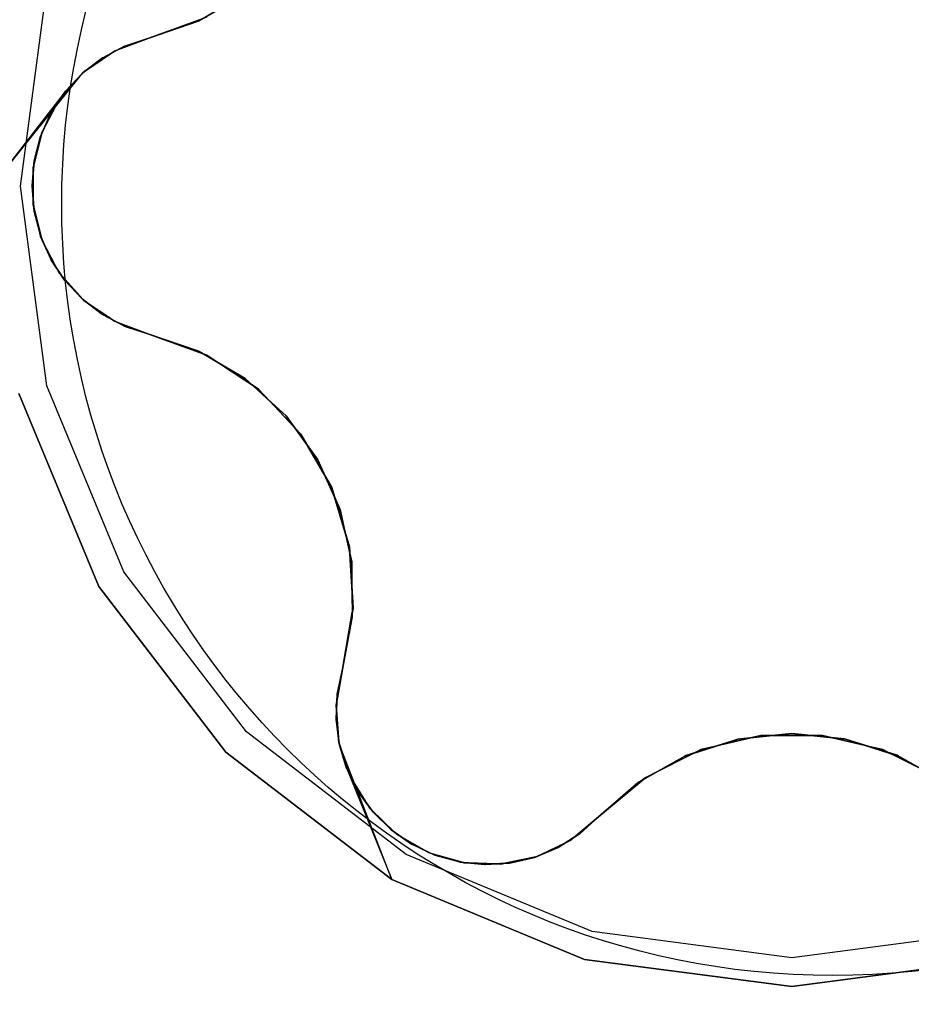
# Model space of a CAD drawing. Units: millimetres. Extents: x 162 to 2089, y 21 to 1377.
# Drawn here: x 1560 to 1562, y 859 to 861 of the extents above; entities that cross this region are included whole.
import ezdxf

# ---------------------------------------------------------------- set-up
doc = ezdxf.new("R2010")
doc.units = ezdxf.units.MM
doc.linetypes.add('HIDDEN', pattern=[0.375, 0.25, -0.125])
for name, color, linetype in [('Bodenblech', 12, 'Continuous'), ('Handbuch LA', 250, 'Continuous'), ('Handbuch LI', 183, 'Continuous'), ('IP00 Maße', 5, 'HIDDEN')]:
    doc.layers.add(name, color=color, linetype=linetype)
doc.styles.get("Standard").update_dxf_attribs({"font": 'arial.ttf'})
doc.dimstyles.new('Handbuch', dxfattribs={"dimtxt": 8, "dimasz": 10, "dimexe": 1.25, "dimexo": 0.625, "dimgap": 1, "dimtad": 1, "dimtxsty": 'Standard', "dimcen": 2.5, "dimclrd": 256, "dimclre": 256, "dimclrt": 256, "dimadec": 0, "dimazin": 0, "dimtfac": 1, "dimtmove": 0, "dimatfit": 3, "dimfxl": 1, "dimarcsym": 0})

# ---------------------------------------------------------------- blocks, each defined once
blk = doc.blocks.new('*D11')
at = {"layer": 'Defpoints', "color": 0, "transparency": 16777216}
for p in [(1003.1347, 1020.202), (1626.71, 851.907), (1626.71, 797.1383)]:
    blk.add_point(p, dxfattribs=at)
at = {"layer": 'IP00 Maße', "lineweight": -2, "transparency": 16777216}
for p, q in [((1003.1347, 1019.577), (1003.1347, 795.8883)), ((1626.71, 851.282), (1626.71, 795.8883)), ((1015.1347, 797.1383), (1614.71, 797.1383))]:
    blk.add_line(p, q, dxfattribs=at)
at = {"layer": 'IP00 Maße', "transparency": 16777216}
for points in [[(1015.1347, 799.1383), (1015.1347, 795.1383), (1003.1347, 797.1383)], [(1614.71, 799.1383), (1614.71, 795.1383), (1626.71, 797.1383)]]:
    blk.add_solid(points, dxfattribs=at)
at = {"layer": 'IP00 Maße', "transparency": 16777216, "insert": (1314.9223, 805.8286), "char_height": 12, "attachment_point": 5}
blk.add_mtext('624mm [24,6In]', dxfattribs=at)
blk = doc.blocks.new('*D12')
at = {"layer": 'Defpoints', "color": 0, "transparency": 16777216}
for p in [(1437.5382, 1182.0863), (1653.6406, 1182.0863), (1626.71, 851.907)]:
    blk.add_point(p, dxfattribs=at)
at = {"layer": 'IP00 Maße', "lineweight": -2, "transparency": 16777216}
for p, q in [((1438.1632, 1182.0863), (1654.8906, 1182.0863)), ((1653.6406, 863.907), (1653.6406, 1170.0863)), ((1627.335, 851.907), (1654.8906, 851.907))]:
    blk.add_line(p, q, dxfattribs=at)
at = {"layer": 'IP00 Maße', "transparency": 16777216}
for points in [[(1651.6406, 1170.0863), (1655.6406, 1170.0863), (1653.6406, 1182.0863)], [(1651.6406, 863.907), (1655.6406, 863.907), (1653.6406, 851.907)]]:
    blk.add_solid(points, dxfattribs=at)
at = {"layer": 'IP00 Maße', "transparency": 16777216, "insert": (1644.9502, 1016.9967), "char_height": 12, "attachment_point": 5, "rotation": 90}
blk.add_mtext('330mm{\\H8.400000;±3mm} [13,0In{\\H8.400000;±0,12In}]', dxfattribs=at)

msp = doc.modelspace()

# ---------------------------------------------------------------- linework, layer by layer
at = {"layer": 'Bodenblech', "color": 7}
msp.add_circle((1562.21, 860.8521), 2, dxfattribs=at)
at = {"layer": 'Handbuch LA', "color": 7}
for p, q in [((1560.1033, 860.8983), (1560.1714, 861.416)), ((1560.1033, 860.8983), (1560.1714, 861.416)), ((1560.5662, 861.3266), (1560.6854, 861.397)), ((1560.6891, 861.3996), (1560.5667, 861.327)), ((1560.5867, 861.3365), (1560.4363, 861.2817)), ((1560.4363, 861.2817), (1560.5769, 861.3329)), ((1560.5667, 861.327), (1560.4363, 861.2817)), ((1560.4363, 861.2817), (1560.5667, 861.327)), ((1560.4363, 861.2817), (1560.5662, 861.3266)), ((1560.4363, 861.2817), (1560.3467, 861.2485)), ((1560.3571, 861.2524), (1560.4363, 861.2817)), ((1560.3733, 861.261), (1560.4363, 861.2817)), ((1560.4363, 861.2817), (1560.3739, 861.2612)), ((1560.4363, 861.2817), (1560.4363, 861.2817)), ((1560.4363, 861.2817), (1560.4363, 861.2817)), ((1560.3162, 861.231), (1560.3739, 861.2611)), ((1560.3733, 861.261), (1560.3163, 861.2311)), ((1560.3739, 861.2612), (1560.3733, 861.261)), ((1560.3739, 861.2611), (1560.3739, 861.2612)), ((1560.3163, 861.2311), (1560.2647, 861.192)), ((1560.2647, 861.192), (1560.3162, 861.231)), ((1560.3162, 861.231), (1560.2652, 861.1925)), ((1560.3467, 861.2485), (1560.2676, 861.1947)), ((1560.2744, 861.1993), (1560.3366, 861.2416)), ((1560.3366, 861.2416), (1560.3467, 861.2485)), ((1560.3467, 861.2485), (1560.3571, 861.2524)), ((1560.187, 861.0955), (1560.2648, 861.1921)), ((1560.2676, 861.1947), (1560.2039, 861.1234)), ((1560.2039, 861.1234), (1560.2609, 861.1871)), ((1560.2189, 861.1435), (1560.2647, 861.192)), ((1560.2652, 861.1925), (1560.2201, 861.1449)), ((1560.2609, 861.1871), (1560.2662, 861.1931)), ((1560.2648, 861.1921), (1560.2652, 861.1925)), ((1560.2662, 861.1931), (1560.2676, 861.1947)), ((1560.2676, 861.1947), (1560.2744, 861.1993)), ((1560.2201, 861.1449), (1560.0283, 860.8983)), ((1560.1818, 861.0877), (1560.22, 861.1447)), ((1560.2189, 861.1435), (1560.1818, 861.0877)), ((1560.2201, 861.1449), (1560.1828, 861.0895)), ((1560.2201, 861.1449), (1560.2189, 861.1435)), ((1560.22, 861.1447), (1560.2201, 861.1449)), ((1560.2039, 861.1234), (1560.1592, 861.0389)), ((1560.1657, 861.0513), (1560.193, 861.1029)), ((1560.193, 861.1029), (1560.2039, 861.1234)), ((1560.0283, 860.8983), (1560.187, 861.0955)), ((1560.155, 861.0272), (1560.1822, 861.0883)), ((1560.1818, 861.0877), (1560.155, 861.0272)), ((1560.1828, 861.0895), (1560.1554, 861.0282)), ((1560.1828, 861.0895), (1560.1818, 861.0877)), ((1560.1822, 861.0883), (1560.1828, 861.0895)), ((1560.1592, 861.0389), (1560.1657, 861.0513)), ((1560.1592, 861.0389), (1560.1362, 860.9461)), ((1560.138, 860.9535), (1560.1579, 861.0337)), ((1560.1389, 860.9638), (1560.1553, 861.0278)), ((1560.155, 861.0272), (1560.139, 860.9651)), ((1560.1554, 861.0282), (1560.155, 861.0272)), ((1560.1553, 861.0278), (1560.1554, 861.0282)), ((1560.1579, 861.0337), (1560.1592, 861.0389)), ((1560.1334, 860.8996), (1560.139, 860.9651)), ((1560.1388, 860.9635), (1560.1334, 860.8996)), ((1560.134, 860.9071), (1560.1388, 860.9635)), ((1560.1362, 860.9461), (1560.138, 860.9535)), ((1560.139, 860.9651), (1560.1388, 860.9635)), ((1560.1388, 860.9635), (1560.1389, 860.9638)), ((1560.1362, 860.9323), (1560.1362, 860.9461)), ((1560.1362, 860.9461), (1560.1362, 860.8505)), ((1560.1362, 860.8648), (1560.1362, 860.9323)), ((1560.1714, 860.3807), (1560.1033, 860.8983)), ((1560.1714, 860.3807), (1560.1033, 860.8983)), ((1560.1334, 860.8996), (1560.1333, 860.8983)), ((1560.1333, 860.8983), (1560.1334, 860.8996)), ((1560.1371, 860.8532), (1560.1333, 860.8983)), ((1560.1333, 860.8983), (1560.1387, 860.8328)), ((1560.1334, 860.8996), (1560.134, 860.9071)), ((1560.1387, 860.8328), (1560.1334, 860.8996)), ((1560.1362, 860.8505), (1560.1362, 860.8648)), ((1560.1379, 860.8434), (1560.1362, 860.8505)), ((1560.1362, 860.8505), (1560.1592, 860.7577)), ((1560.1388, 860.8331), (1560.1371, 860.8532)), ((1560.158, 860.7626), (1560.1379, 860.8434)), ((1560.1387, 860.8328), (1560.1554, 860.7684)), ((1560.1556, 860.7679), (1560.1387, 860.8328)), ((1560.1504, 860.7878), (1560.1388, 860.8331)), ((1560.1554, 860.7684), (1560.1504, 860.7878)), ((1560.1555, 860.7681), (1560.1554, 860.7684)), ((1560.1554, 860.7684), (1560.1556, 860.7679)), ((1560.1826, 860.7076), (1560.1555, 860.7681)), ((1560.1556, 860.7679), (1560.1822, 860.7081)), ((1560.1592, 860.7577), (1560.158, 860.7626)), ((1560.1654, 860.746), (1560.1592, 860.7577)), ((1560.1592, 860.7577), (1560.2039, 860.6732)), ((1560.1975, 860.6853), (1560.1654, 860.746)), ((1560.1822, 860.7081), (1560.1828, 860.7071)), ((1560.2177, 860.6547), (1560.1822, 860.7081)), ((1560.1828, 860.7071), (1560.1826, 860.7076)), ((1560.1899, 860.6966), (1560.1828, 860.7071)), ((1560.1828, 860.7071), (1560.2177, 860.6547)), ((1560.2193, 860.653), (1560.1899, 860.6966)), ((1560.2039, 860.6732), (1560.1975, 860.6853)), ((1560.211, 860.6652), (1560.2039, 860.6732)), ((1560.2039, 860.6732), (1560.2676, 860.602)), ((1560.2657, 860.6042), (1560.211, 860.6652)), ((1560.2177, 860.6547), (1560.2201, 860.6518)), ((1560.2629, 860.6063), (1560.2177, 860.6547)), ((1560.2201, 860.6518), (1560.2193, 860.653)), ((1560.2421, 860.6286), (1560.2201, 860.6518)), ((1560.2201, 860.6518), (1560.2629, 860.6063)), ((1560.264, 860.6055), (1560.2421, 860.6286)), ((1560.2629, 860.6063), (1560.2652, 860.6042)), ((1560.3161, 860.5657), (1560.2629, 860.6063)), ((1560.2652, 860.6042), (1560.264, 860.6055)), ((1560.311, 860.5696), (1560.2652, 860.6042)), ((1560.2652, 860.6042), (1560.3161, 860.5657)), ((1560.2676, 860.602), (1560.2657, 860.6042)), ((1560.2763, 860.5961), (1560.2676, 860.602)), ((1560.2676, 860.602), (1560.3467, 860.5482)), ((1560.3363, 860.5552), (1560.2763, 860.5961)), ((1560.3162, 860.5657), (1560.311, 860.5696)), ((1560.3161, 860.5657), (1560.375, 860.535)), ((1560.375, 860.535), (1560.3162, 860.5657)), ((1560.3162, 860.5657), (1560.3739, 860.5355)), ((1560.3467, 860.5482), (1560.3363, 860.5552)), ((1560.3577, 860.5441), (1560.3467, 860.5482)), ((1560.3467, 860.5482), (1560.4363, 860.515)), ((1560.4363, 860.515), (1560.3577, 860.5441)), ((1560.3745, 860.5353), (1560.3739, 860.5355)), ((1560.3739, 860.5355), (1560.375, 860.535)), ((1560.4363, 860.515), (1560.3745, 860.5353)), ((1560.375, 860.535), (1560.4363, 860.515)), ((1560.4363, 860.515), (1560.375, 860.535)), ((1560.5769, 860.4638), (1560.4363, 860.515)), ((1560.5662, 860.4701), (1560.4363, 860.515)), ((1560.4363, 860.515), (1560.5655, 860.4703)), ((1560.4363, 860.515), (1560.5867, 860.4602)), ((1560.5655, 860.4703), (1560.4363, 860.515)), ((1560.4363, 860.515), (1560.4363, 860.515)), ((1560.4363, 860.515), (1560.4363, 860.515)), ((1560.5655, 860.4703), (1560.6874, 860.3982)), ((1560.6854, 860.3996), (1560.5662, 860.4701)), ((1560.5867, 860.4602), (1560.5769, 860.4638)), ((1560.6202, 860.4382), (1560.5867, 860.4602)), ((1560.5867, 860.4602), (1560.7205, 860.3722)), ((1560.704, 860.3831), (1560.6202, 860.4382)), ((1560.7528, 860.3383), (1560.6854, 860.3996)), ((1560.6854, 860.3996), (1560.7926, 860.3018)), ((1560.6874, 860.3982), (1560.6854, 860.3996)), ((1560.7926, 860.3018), (1560.6874, 860.3982)), ((1560.3712, 859.8983), (1560.1714, 860.3807)), ((1560.3712, 859.8983), (1560.1714, 860.3807)), ((1560.7205, 860.3722), (1560.704, 860.3831)), ((1560.7502, 860.3407), (1560.7205, 860.3722)), ((1560.7205, 860.3722), (1560.8303, 860.2558)), ((1560.099, 860.3613), (1560.3062, 859.8608)), ((1560.3062, 859.8608), (1560.099, 860.3613)), ((1560.8115, 860.2758), (1560.7502, 860.3407)), ((1560.792, 860.3027), (1560.7528, 860.3383)), ((1560.8387, 860.2381), (1560.792, 860.3027)), ((1560.792, 860.3027), (1560.8744, 860.1887)), ((1560.7926, 860.3018), (1560.792, 860.3027)), ((1560.8744, 860.1887), (1560.7926, 860.3018)), ((1560.8303, 860.2558), (1560.8115, 860.2758)), ((1560.8477, 860.2256), (1560.8303, 860.2558)), ((1560.8303, 860.2558), (1560.9103, 860.1172)), ((1560.8743, 860.1888), (1560.8387, 860.2381)), ((1560.8932, 860.1469), (1560.8477, 860.2256)), ((1560.9308, 860.0631), (1560.8743, 860.1888)), ((1560.8743, 860.1888), (1560.9318, 860.0606)), ((1560.8744, 860.1887), (1560.9308, 860.0631)), ((1560.9103, 860.1172), (1560.8932, 860.1469)), ((1560.9179, 860.0918), (1560.9103, 860.1172)), ((1560.9103, 860.1172), (1560.9562, 859.9638)), ((1560.9446, 860.0026), (1560.9179, 860.0918)), ((1560.9318, 860.0606), (1560.9308, 860.0631)), ((1560.9308, 860.0631), (1560.962, 859.9243)), ((1560.962, 859.9243), (1560.9318, 860.0606)), ((1560.9318, 860.0606), (1560.9625, 859.9198)), ((1560.9562, 859.9638), (1560.9446, 860.0026)), ((1560.9573, 859.9456), (1560.9562, 859.9638)), ((1560.9562, 859.9638), (1560.9656, 859.8041)), ((1560.9632, 859.8441), (1560.9573, 859.9456)), ((1560.9625, 859.9198), (1560.962, 859.9243)), ((1560.962, 859.9243), (1560.9637, 859.782)), ((1560.9639, 859.7814), (1560.9625, 859.9198)), ((1560.689, 859.4841), (1560.3712, 859.8983)), ((1560.689, 859.4841), (1560.3712, 859.8983)), ((1560.3062, 859.8608), (1560.636, 859.4311)), ((1560.636, 859.4311), (1560.3062, 859.8608)), ((1560.9656, 859.8041), (1560.9632, 859.8441)), ((1560.9656, 859.8041), (1560.9378, 859.6464)), ((1560.9637, 859.7937), (1560.9656, 859.8041)), ((1560.9378, 859.6464), (1560.9637, 859.7937)), ((1560.9637, 859.782), (1560.9378, 859.6464)), ((1560.9378, 859.6464), (1560.9637, 859.782)), ((1560.9378, 859.6464), (1560.9639, 859.7814)), ((1560.9378, 859.6464), (1560.9217, 859.5522)), ((1560.9236, 859.5631), (1560.9378, 859.6464)), ((1560.9242, 859.5815), (1560.9378, 859.6464)), ((1560.9378, 859.6464), (1560.9244, 859.5821)), ((1560.9378, 859.6464), (1560.9378, 859.6464)), ((1560.9378, 859.6464), (1560.9378, 859.6464)), ((1560.9216, 859.517), (1560.9244, 859.582)), ((1560.9242, 859.5815), (1560.9216, 859.5172)), ((1560.9244, 859.5821), (1560.9242, 859.5815)), ((1560.9244, 859.582), (1560.9244, 859.5821)), ((1560.9217, 859.5522), (1560.9236, 859.5631)), ((1560.9226, 859.54), (1560.9217, 859.5522)), ((1560.9217, 859.5522), (1560.9288, 859.4568)), ((1560.9282, 859.4649), (1560.9226, 859.54)), ((1560.9216, 859.5172), (1560.9297, 859.4529)), ((1560.9297, 859.4529), (1560.9216, 859.517)), ((1560.9216, 859.517), (1560.9295, 859.4536)), ((1561.1033, 859.1663), (1560.689, 859.4841)), ((1561.1033, 859.1663), (1560.689, 859.4841)), ((1561.8675, 859.4378), (1562.0232, 859.4747)), ((1561.9635, 859.4649), (1562.1033, 859.4793)), ((1562.0427, 859.4731), (1561.9635, 859.4649)), ((1562.1033, 859.4793), (1561.9646, 859.465)), ((1562.0232, 859.4747), (1561.9965, 859.4683)), ((1562.0581, 859.4747), (1562.0232, 859.4747)), ((1562.0232, 859.4747), (1562.1833, 859.4747)), ((1562.1033, 859.4793), (1562.0427, 859.4731)), ((1562.149, 859.4747), (1562.0581, 859.4747)), ((1562.1033, 859.4793), (1562.2404, 859.4654)), ((1562.2404, 859.4654), (1562.1033, 859.4793)), ((1562.1033, 859.4793), (1562.243, 859.4649)), ((1562.1833, 859.4747), (1562.149, 859.4747)), ((1562.2091, 859.4685), (1562.1833, 859.4747)), ((1562.1833, 859.4747), (1562.339, 859.4378)), ((1560.9288, 859.4568), (1560.9282, 859.4649)), ((1560.9294, 859.4548), (1560.9288, 859.4568)), ((1560.9288, 859.4568), (1560.9586, 859.366)), ((1560.9319, 859.4472), (1560.9294, 859.4548)), ((1560.9297, 859.4531), (1560.9295, 859.4536)), ((1560.9295, 859.4536), (1560.9482, 859.3908)), ((1560.9744, 859.3374), (1560.9297, 859.4531)), ((1560.9487, 859.389), (1560.9297, 859.4529)), ((1560.9586, 859.366), (1560.9319, 859.4472)), ((1561.8262, 859.4211), (1561.9646, 859.465)), ((1561.913, 859.4488), (1561.8262, 859.4211)), ((1561.9646, 859.465), (1561.8285, 859.4222)), ((1561.9097, 859.4477), (1561.8675, 859.4378)), ((1561.9965, 859.4683), (1561.9097, 859.4477)), ((1561.9635, 859.4649), (1561.913, 859.4488)), ((1561.9646, 859.465), (1561.9635, 859.4649)), ((1562.2996, 859.4471), (1562.2091, 859.4685)), ((1562.243, 859.4649), (1562.2404, 859.4654)), ((1562.2404, 859.4654), (1562.3762, 859.423)), ((1562.3762, 859.423), (1562.243, 859.4649)), ((1562.243, 859.4649), (1562.3803, 859.4211)), ((1562.339, 859.4378), (1562.2996, 859.4471)), ((1560.636, 859.4311), (1561.0658, 859.1013)), ((1561.0658, 859.1013), (1560.636, 859.4311)), ((1561.7051, 859.3525), (1561.8285, 859.4222)), ((1561.8262, 859.4211), (1561.7056, 859.3531)), ((1561.7244, 859.3659), (1561.8675, 859.4378)), ((1561.8498, 859.4289), (1561.7602, 859.3839)), ((1561.8285, 859.4222), (1561.8262, 859.4211)), ((1561.8675, 859.4378), (1561.8498, 859.4289)), ((1562.3554, 859.4295), (1562.339, 859.4378)), ((1562.339, 859.4378), (1562.4821, 859.3659)), ((1562.4463, 859.3839), (1562.3554, 859.4295)), ((1562.3803, 859.4211), (1562.3762, 859.423)), ((1562.3762, 859.423), (1562.5003, 859.3533)), ((1562.5009, 859.3531), (1562.3803, 859.4211)), ((1560.9482, 859.3908), (1561.0658, 859.1013)), ((1560.9482, 859.3906), (1560.9482, 859.3908)), ((1560.9482, 859.3908), (1560.9487, 859.389)), ((1560.9482, 859.3908), (1560.9774, 859.3308)), ((1560.9786, 859.329), (1560.9482, 859.3906)), ((1560.9487, 859.389), (1560.9786, 859.329)), ((1561.7602, 859.3839), (1561.7244, 859.3659)), ((1560.971, 859.3463), (1560.9586, 859.366)), ((1560.9586, 859.366), (1561.0095, 859.285)), ((1561.002, 859.2968), (1560.971, 859.3463)), ((1561.6018, 859.2631), (1561.7244, 859.3659)), ((1561.7164, 859.3592), (1561.6018, 859.2631)), ((1561.7056, 859.3531), (1561.6018, 859.2631)), ((1561.6018, 859.2631), (1561.7051, 859.3525)), ((1561.7051, 859.3525), (1561.6018, 859.2631)), ((1561.7244, 859.3659), (1561.7164, 859.3592)), ((1561.0658, 859.1013), (1560.9744, 859.3374)), ((1560.9782, 859.3296), (1560.9774, 859.3308)), ((1560.9774, 859.3308), (1560.9786, 859.329)), ((1560.9774, 859.3308), (1561.0168, 859.2764)), ((1561.0175, 859.2755), (1560.9782, 859.3296)), ((1560.9786, 859.329), (1561.0175, 859.2755)), ((1561.0095, 859.285), (1561.002, 859.2968)), ((1561.0133, 859.2813), (1561.0095, 859.285)), ((1561.0095, 859.285), (1561.0783, 859.2187)), ((1561.0729, 859.2239), (1561.0133, 859.2813)), ((1561.0171, 859.2761), (1561.0168, 859.2764)), ((1561.0168, 859.2764), (1561.0175, 859.2755)), ((1561.0644, 859.2299), (1561.0171, 859.2761)), ((1561.0175, 859.2755), (1561.0633, 859.2306)), ((1561.5282, 859.202), (1561.6018, 859.2631)), ((1561.6018, 859.2631), (1561.5372, 859.2095)), ((1561.6018, 859.2631), (1561.5533, 859.2197)), ((1561.5538, 859.22), (1561.6018, 859.2631)), ((1561.6018, 859.2631), (1561.5538, 859.22)), ((1561.6018, 859.2631), (1561.6018, 859.2631)), ((1561.6018, 859.2631), (1561.6018, 859.2631)), ((1561.0633, 859.2306), (1561.0646, 859.2297)), ((1561.1172, 859.193), (1561.0633, 859.2306)), ((1561.0646, 859.2297), (1561.0644, 859.2299)), ((1561.111, 859.1973), (1561.0646, 859.2297)), ((1561.0646, 859.2297), (1561.1172, 859.193)), ((1561.0783, 859.2187), (1561.0729, 859.2239)), ((1561.0903, 859.2118), (1561.0783, 859.2187)), ((1561.0783, 859.2187), (1561.1611, 859.1709)), ((1561.4977, 859.1843), (1561.5538, 859.22)), ((1561.5538, 859.22), (1561.4978, 859.1844)), ((1561.4978, 859.1844), (1561.5528, 859.2192)), ((1561.5528, 859.2192), (1561.5538, 859.22)), ((1561.5533, 859.2197), (1561.5528, 859.2192)), ((1561.1488, 859.178), (1561.0903, 859.2118)), ((1561.1172, 859.193), (1561.111, 859.1973)), ((1561.1172, 859.193), (1561.1183, 859.1923)), ((1561.1183, 859.1923), (1561.1172, 859.193)), ((1561.1778, 859.1642), (1561.1172, 859.193)), ((1561.1592, 859.173), (1561.1183, 859.1923)), ((1561.1183, 859.1923), (1561.1778, 859.1642)), ((1561.4421, 859.1605), (1561.5282, 859.202)), ((1561.5169, 859.1965), (1561.4515, 859.165)), ((1561.5282, 859.202), (1561.5169, 859.1965)), ((1561.5372, 859.2095), (1561.5282, 859.202)), ((1561.5856, 858.9665), (1561.1033, 859.1663)), ((1561.5856, 858.9665), (1561.1033, 859.1663)), ((1561.1611, 859.1709), (1561.1488, 859.178)), ((1561.1775, 859.1645), (1561.1592, 859.173)), ((1561.1682, 859.1688), (1561.1611, 859.1709)), ((1561.1611, 859.1709), (1561.253, 859.1444)), ((1561.2482, 859.1458), (1561.1682, 859.1688)), ((1561.2225, 859.1519), (1561.1775, 859.1645)), ((1561.1778, 859.1642), (1561.2418, 859.1465)), ((1561.2423, 859.1464), (1561.1778, 859.1642)), ((1561.4977, 859.1843), (1561.436, 859.1585)), ((1561.4389, 859.1594), (1561.4977, 859.1843)), ((1561.4918, 859.1818), (1561.4389, 859.1594)), ((1561.4515, 859.165), (1561.4421, 859.1605)), ((1561.4978, 859.1844), (1561.4918, 859.1818)), ((1561.2418, 859.1465), (1561.2225, 859.1519)), ((1561.2422, 859.1464), (1561.2418, 859.1465)), ((1561.2418, 859.1465), (1561.2423, 859.1464)), ((1561.3081, 859.1396), (1561.2422, 859.1464)), ((1561.2423, 859.1464), (1561.3075, 859.1396)), ((1561.253, 859.1444), (1561.2482, 859.1458)), ((1561.2663, 859.1439), (1561.253, 859.1444)), ((1561.253, 859.1444), (1561.3485, 859.1409)), ((1561.3349, 859.1414), (1561.2663, 859.1439)), ((1561.3715, 859.1436), (1561.3075, 859.1396)), ((1561.3075, 859.1396), (1561.3086, 859.1396)), ((1561.3086, 859.1396), (1561.3081, 859.1396)), ((1561.3086, 859.1396), (1561.3715, 859.1436)), ((1561.3213, 859.1404), (1561.3086, 859.1396)), ((1561.3737, 859.1441), (1561.3213, 859.1404)), ((1561.3485, 859.1409), (1561.3349, 859.1414)), ((1561.3485, 859.1409), (1561.4421, 859.1605)), ((1561.359, 859.1431), (1561.3485, 859.1409)), ((1561.4392, 859.1599), (1561.359, 859.1431)), ((1561.436, 859.1585), (1561.3715, 859.1436)), ((1561.3715, 859.1436), (1561.3752, 859.1442)), ((1561.3752, 859.1442), (1561.3737, 859.1441)), ((1561.3752, 859.1442), (1561.436, 859.1585)), ((1561.4062, 859.1516), (1561.3752, 859.1442)), ((1561.4373, 859.159), (1561.4062, 859.1516)), ((1561.436, 859.1585), (1561.4389, 859.1594)), ((1561.4389, 859.1594), (1561.4373, 859.159)), ((1561.4421, 859.1605), (1561.4392, 859.1599)), ((1561.0658, 859.1013), (1561.5662, 858.894)), ((1561.5662, 858.894), (1561.0658, 859.1013)), ((1562.1033, 858.8983), (1561.5856, 858.9665)), ((1562.1033, 858.8983), (1561.5856, 858.9665)), ((1562.6209, 858.9665), (1562.1033, 858.8983)), ((1562.6209, 858.9665), (1562.1033, 858.8983)), ((1561.5662, 858.894), (1562.1033, 858.8233)), ((1562.1033, 858.8233), (1561.5662, 858.894)), ((1562.1033, 858.8233), (1562.6403, 858.894)), ((1562.6403, 858.894), (1562.1033, 858.8233))]:
    msp.add_line(p, q, dxfattribs=at)
at = {"layer": 'Handbuch LI', "color": 7}
for p, q in [((1560.1033, 860.8983), (1560.1714, 861.416)), ((1560.1033, 860.8983), (1560.1714, 861.416)), ((1560.5662, 861.3266), (1560.6854, 861.397)), ((1560.6891, 861.3996), (1560.5667, 861.327)), ((1560.5867, 861.3365), (1560.4363, 861.2817)), ((1560.4363, 861.2817), (1560.5769, 861.3329)), ((1560.5667, 861.327), (1560.4363, 861.2817)), ((1560.4363, 861.2817), (1560.5667, 861.327)), ((1560.4363, 861.2817), (1560.5662, 861.3266)), ((1560.4363, 861.2817), (1560.3467, 861.2485)), ((1560.3571, 861.2524), (1560.4363, 861.2817)), ((1560.3733, 861.261), (1560.4363, 861.2817)), ((1560.4363, 861.2817), (1560.3739, 861.2612)), ((1560.4363, 861.2817), (1560.4363, 861.2817)), ((1560.4363, 861.2817), (1560.4363, 861.2817)), ((1560.3162, 861.231), (1560.3739, 861.2611)), ((1560.3733, 861.261), (1560.3163, 861.2311)), ((1560.3739, 861.2612), (1560.3733, 861.261)), ((1560.3739, 861.2611), (1560.3739, 861.2612)), ((1560.3163, 861.2311), (1560.2647, 861.192)), ((1560.2647, 861.192), (1560.3162, 861.231)), ((1560.3162, 861.231), (1560.2652, 861.1925)), ((1560.3467, 861.2485), (1560.2676, 861.1947)), ((1560.2744, 861.1993), (1560.3366, 861.2416)), ((1560.3366, 861.2416), (1560.3467, 861.2485)), ((1560.3467, 861.2485), (1560.3571, 861.2524)), ((1560.187, 861.0955), (1560.2648, 861.1921)), ((1560.2676, 861.1947), (1560.2039, 861.1234)), ((1560.2039, 861.1234), (1560.2609, 861.1871)), ((1560.2189, 861.1435), (1560.2647, 861.192)), ((1560.2652, 861.1925), (1560.2201, 861.1449)), ((1560.2609, 861.1871), (1560.2662, 861.1931)), ((1560.2648, 861.1921), (1560.2652, 861.1925)), ((1560.2662, 861.1931), (1560.2676, 861.1947)), ((1560.2676, 861.1947), (1560.2744, 861.1993)), ((1560.2201, 861.1449), (1560.0283, 860.8983)), ((1560.1818, 861.0877), (1560.22, 861.1447)), ((1560.2189, 861.1435), (1560.1818, 861.0877)), ((1560.2201, 861.1449), (1560.1828, 861.0895)), ((1560.2201, 861.1449), (1560.2189, 861.1435)), ((1560.22, 861.1447), (1560.2201, 861.1449)), ((1560.2039, 861.1234), (1560.1592, 861.0389)), ((1560.1657, 861.0513), (1560.193, 861.1029)), ((1560.193, 861.1029), (1560.2039, 861.1234)), ((1560.0283, 860.8983), (1560.187, 861.0955)), ((1560.155, 861.0272), (1560.1822, 861.0883)), ((1560.1818, 861.0877), (1560.155, 861.0272)), ((1560.1828, 861.0895), (1560.1554, 861.0282)), ((1560.1828, 861.0895), (1560.1818, 861.0877)), ((1560.1822, 861.0883), (1560.1828, 861.0895)), ((1560.1592, 861.0389), (1560.1657, 861.0513)), ((1560.1592, 861.0389), (1560.1362, 860.9461)), ((1560.138, 860.9535), (1560.1579, 861.0337)), ((1560.1389, 860.9638), (1560.1553, 861.0278)), ((1560.155, 861.0272), (1560.139, 860.9651)), ((1560.1554, 861.0282), (1560.155, 861.0272)), ((1560.1553, 861.0278), (1560.1554, 861.0282)), ((1560.1579, 861.0337), (1560.1592, 861.0389)), ((1560.1334, 860.8996), (1560.139, 860.9651)), ((1560.1388, 860.9635), (1560.1334, 860.8996)), ((1560.134, 860.9071), (1560.1388, 860.9635)), ((1560.1362, 860.9461), (1560.138, 860.9535)), ((1560.139, 860.9651), (1560.1388, 860.9635)), ((1560.1388, 860.9635), (1560.1389, 860.9638)), ((1560.1362, 860.9323), (1560.1362, 860.9461)), ((1560.1362, 860.9461), (1560.1362, 860.8505)), ((1560.1362, 860.8648), (1560.1362, 860.9323)), ((1560.1714, 860.3807), (1560.1033, 860.8983)), ((1560.1714, 860.3807), (1560.1033, 860.8983)), ((1560.1334, 860.8996), (1560.1333, 860.8983)), ((1560.1333, 860.8983), (1560.1334, 860.8996)), ((1560.1371, 860.8532), (1560.1333, 860.8983)), ((1560.1333, 860.8983), (1560.1387, 860.8328)), ((1560.1334, 860.8996), (1560.134, 860.9071)), ((1560.1387, 860.8328), (1560.1334, 860.8996)), ((1560.1362, 860.8505), (1560.1362, 860.8648)), ((1560.1379, 860.8434), (1560.1362, 860.8505)), ((1560.1362, 860.8505), (1560.1592, 860.7577)), ((1560.1388, 860.8331), (1560.1371, 860.8532)), ((1560.158, 860.7626), (1560.1379, 860.8434)), ((1560.1387, 860.8328), (1560.1554, 860.7684)), ((1560.1556, 860.7679), (1560.1387, 860.8328)), ((1560.1504, 860.7878), (1560.1388, 860.8331)), ((1560.1554, 860.7684), (1560.1504, 860.7878)), ((1560.1555, 860.7681), (1560.1554, 860.7684)), ((1560.1554, 860.7684), (1560.1556, 860.7679)), ((1560.1826, 860.7076), (1560.1555, 860.7681)), ((1560.1556, 860.7679), (1560.1822, 860.7081)), ((1560.1592, 860.7577), (1560.158, 860.7626)), ((1560.1654, 860.746), (1560.1592, 860.7577)), ((1560.1592, 860.7577), (1560.2039, 860.6732)), ((1560.1975, 860.6853), (1560.1654, 860.746)), ((1560.1822, 860.7081), (1560.1828, 860.7071)), ((1560.2177, 860.6547), (1560.1822, 860.7081)), ((1560.1828, 860.7071), (1560.1826, 860.7076)), ((1560.1899, 860.6966), (1560.1828, 860.7071)), ((1560.1828, 860.7071), (1560.2177, 860.6547)), ((1560.2193, 860.653), (1560.1899, 860.6966)), ((1560.2039, 860.6732), (1560.1975, 860.6853)), ((1560.211, 860.6652), (1560.2039, 860.6732)), ((1560.2039, 860.6732), (1560.2676, 860.602)), ((1560.2657, 860.6042), (1560.211, 860.6652)), ((1560.2177, 860.6547), (1560.2201, 860.6518)), ((1560.2629, 860.6063), (1560.2177, 860.6547)), ((1560.2201, 860.6518), (1560.2193, 860.653)), ((1560.2421, 860.6286), (1560.2201, 860.6518)), ((1560.2201, 860.6518), (1560.2629, 860.6063)), ((1560.264, 860.6055), (1560.2421, 860.6286)), ((1560.2629, 860.6063), (1560.2652, 860.6042)), ((1560.3161, 860.5657), (1560.2629, 860.6063)), ((1560.2652, 860.6042), (1560.264, 860.6055)), ((1560.311, 860.5696), (1560.2652, 860.6042)), ((1560.2652, 860.6042), (1560.3161, 860.5657)), ((1560.2676, 860.602), (1560.2657, 860.6042)), ((1560.2763, 860.5961), (1560.2676, 860.602)), ((1560.2676, 860.602), (1560.3467, 860.5482)), ((1560.3363, 860.5552), (1560.2763, 860.5961)), ((1560.3162, 860.5657), (1560.311, 860.5696)), ((1560.3161, 860.5657), (1560.375, 860.535)), ((1560.375, 860.535), (1560.3162, 860.5657)), ((1560.3162, 860.5657), (1560.3739, 860.5355)), ((1560.3467, 860.5482), (1560.3363, 860.5552)), ((1560.3577, 860.5441), (1560.3467, 860.5482)), ((1560.3467, 860.5482), (1560.4363, 860.515)), ((1560.4363, 860.515), (1560.3577, 860.5441)), ((1560.3745, 860.5353), (1560.3739, 860.5355)), ((1560.3739, 860.5355), (1560.375, 860.535)), ((1560.4363, 860.515), (1560.3745, 860.5353)), ((1560.375, 860.535), (1560.4363, 860.515)), ((1560.4363, 860.515), (1560.375, 860.535)), ((1560.5769, 860.4638), (1560.4363, 860.515)), ((1560.5662, 860.4701), (1560.4363, 860.515)), ((1560.4363, 860.515), (1560.5655, 860.4703)), ((1560.4363, 860.515), (1560.5867, 860.4602)), ((1560.5655, 860.4703), (1560.4363, 860.515)), ((1560.4363, 860.515), (1560.4363, 860.515)), ((1560.4363, 860.515), (1560.4363, 860.515)), ((1560.5655, 860.4703), (1560.6874, 860.3982)), ((1560.6854, 860.3996), (1560.5662, 860.4701)), ((1560.5867, 860.4602), (1560.5769, 860.4638)), ((1560.6202, 860.4382), (1560.5867, 860.4602)), ((1560.5867, 860.4602), (1560.7205, 860.3722)), ((1560.704, 860.3831), (1560.6202, 860.4382)), ((1560.7528, 860.3383), (1560.6854, 860.3996)), ((1560.6854, 860.3996), (1560.7926, 860.3018)), ((1560.6874, 860.3982), (1560.6854, 860.3996)), ((1560.7926, 860.3018), (1560.6874, 860.3982)), ((1560.3712, 859.8983), (1560.1714, 860.3807)), ((1560.3712, 859.8983), (1560.1714, 860.3807)), ((1560.7205, 860.3722), (1560.704, 860.3831)), ((1560.7502, 860.3407), (1560.7205, 860.3722)), ((1560.7205, 860.3722), (1560.8303, 860.2558)), ((1560.099, 860.3613), (1560.3062, 859.8608)), ((1560.3062, 859.8608), (1560.099, 860.3613)), ((1560.8115, 860.2758), (1560.7502, 860.3407)), ((1560.792, 860.3027), (1560.7528, 860.3383)), ((1560.8387, 860.2381), (1560.792, 860.3027)), ((1560.792, 860.3027), (1560.8744, 860.1887)), ((1560.7926, 860.3018), (1560.792, 860.3027)), ((1560.8744, 860.1887), (1560.7926, 860.3018)), ((1560.8303, 860.2558), (1560.8115, 860.2758)), ((1560.8477, 860.2256), (1560.8303, 860.2558)), ((1560.8303, 860.2558), (1560.9103, 860.1172)), ((1560.8743, 860.1888), (1560.8387, 860.2381)), ((1560.8932, 860.1469), (1560.8477, 860.2256)), ((1560.9308, 860.0631), (1560.8743, 860.1888)), ((1560.8743, 860.1888), (1560.9318, 860.0606)), ((1560.8744, 860.1887), (1560.9308, 860.0631)), ((1560.9103, 860.1172), (1560.8932, 860.1469)), ((1560.9179, 860.0918), (1560.9103, 860.1172)), ((1560.9103, 860.1172), (1560.9562, 859.9638)), ((1560.9446, 860.0026), (1560.9179, 860.0918)), ((1560.9318, 860.0606), (1560.9308, 860.0631)), ((1560.9308, 860.0631), (1560.962, 859.9243)), ((1560.962, 859.9243), (1560.9318, 860.0606)), ((1560.9318, 860.0606), (1560.9625, 859.9198)), ((1560.9562, 859.9638), (1560.9446, 860.0026)), ((1560.9573, 859.9456), (1560.9562, 859.9638)), ((1560.9562, 859.9638), (1560.9656, 859.8041)), ((1560.9632, 859.8441), (1560.9573, 859.9456)), ((1560.9625, 859.9198), (1560.962, 859.9243)), ((1560.962, 859.9243), (1560.9637, 859.782)), ((1560.9639, 859.7814), (1560.9625, 859.9198)), ((1560.689, 859.4841), (1560.3712, 859.8983)), ((1560.689, 859.4841), (1560.3712, 859.8983)), ((1560.3062, 859.8608), (1560.636, 859.4311)), ((1560.636, 859.4311), (1560.3062, 859.8608)), ((1560.9656, 859.8041), (1560.9632, 859.8441)), ((1560.9656, 859.8041), (1560.9378, 859.6464)), ((1560.9637, 859.7937), (1560.9656, 859.8041)), ((1560.9378, 859.6464), (1560.9637, 859.7937)), ((1560.9637, 859.782), (1560.9378, 859.6464)), ((1560.9378, 859.6464), (1560.9637, 859.782)), ((1560.9378, 859.6464), (1560.9639, 859.7814)), ((1560.9378, 859.6464), (1560.9217, 859.5522)), ((1560.9236, 859.5631), (1560.9378, 859.6464)), ((1560.9242, 859.5815), (1560.9378, 859.6464)), ((1560.9378, 859.6464), (1560.9244, 859.5821)), ((1560.9378, 859.6464), (1560.9378, 859.6464)), ((1560.9378, 859.6464), (1560.9378, 859.6464)), ((1560.9216, 859.517), (1560.9244, 859.582)), ((1560.9242, 859.5815), (1560.9216, 859.5172)), ((1560.9244, 859.5821), (1560.9242, 859.5815)), ((1560.9244, 859.582), (1560.9244, 859.5821)), ((1560.9217, 859.5522), (1560.9236, 859.5631)), ((1560.9226, 859.54), (1560.9217, 859.5522)), ((1560.9217, 859.5522), (1560.9288, 859.4568)), ((1560.9282, 859.4649), (1560.9226, 859.54)), ((1560.9216, 859.5172), (1560.9297, 859.4529)), ((1560.9297, 859.4529), (1560.9216, 859.517)), ((1560.9216, 859.517), (1560.9295, 859.4536)), ((1561.1033, 859.1663), (1560.689, 859.4841)), ((1561.1033, 859.1663), (1560.689, 859.4841)), ((1561.8675, 859.4378), (1562.0232, 859.4747)), ((1561.9635, 859.4649), (1562.1033, 859.4793)), ((1562.0427, 859.4731), (1561.9635, 859.4649)), ((1562.1033, 859.4793), (1561.9646, 859.465)), ((1562.0232, 859.4747), (1561.9965, 859.4683)), ((1562.0581, 859.4747), (1562.0232, 859.4747)), ((1562.0232, 859.4747), (1562.1833, 859.4747)), ((1562.1033, 859.4793), (1562.0427, 859.4731)), ((1562.149, 859.4747), (1562.0581, 859.4747)), ((1562.1033, 859.4793), (1562.2404, 859.4654)), ((1562.2404, 859.4654), (1562.1033, 859.4793)), ((1562.1033, 859.4793), (1562.243, 859.4649)), ((1562.1833, 859.4747), (1562.149, 859.4747)), ((1562.2091, 859.4685), (1562.1833, 859.4747)), ((1562.1833, 859.4747), (1562.339, 859.4378)), ((1560.9288, 859.4568), (1560.9282, 859.4649)), ((1560.9294, 859.4548), (1560.9288, 859.4568)), ((1560.9288, 859.4568), (1560.9586, 859.366)), ((1560.9319, 859.4472), (1560.9294, 859.4548)), ((1560.9297, 859.4531), (1560.9295, 859.4536)), ((1560.9295, 859.4536), (1560.9482, 859.3908)), ((1560.9744, 859.3374), (1560.9297, 859.4531)), ((1560.9487, 859.389), (1560.9297, 859.4529)), ((1560.9586, 859.366), (1560.9319, 859.4472)), ((1561.8262, 859.4211), (1561.9646, 859.465)), ((1561.913, 859.4488), (1561.8262, 859.4211)), ((1561.9646, 859.465), (1561.8285, 859.4222)), ((1561.9097, 859.4477), (1561.8675, 859.4378)), ((1561.9965, 859.4683), (1561.9097, 859.4477)), ((1561.9635, 859.4649), (1561.913, 859.4488)), ((1561.9646, 859.465), (1561.9635, 859.4649)), ((1562.2996, 859.4471), (1562.2091, 859.4685)), ((1562.243, 859.4649), (1562.2404, 859.4654)), ((1562.2404, 859.4654), (1562.3762, 859.423)), ((1562.3762, 859.423), (1562.243, 859.4649)), ((1562.243, 859.4649), (1562.3803, 859.4211)), ((1562.339, 859.4378), (1562.2996, 859.4471)), ((1560.636, 859.4311), (1561.0658, 859.1013)), ((1561.0658, 859.1013), (1560.636, 859.4311)), ((1561.7051, 859.3525), (1561.8285, 859.4222)), ((1561.8262, 859.4211), (1561.7056, 859.3531)), ((1561.7244, 859.3659), (1561.8675, 859.4378)), ((1561.8498, 859.4289), (1561.7602, 859.3839)), ((1561.8285, 859.4222), (1561.8262, 859.4211)), ((1561.8675, 859.4378), (1561.8498, 859.4289)), ((1562.3554, 859.4295), (1562.339, 859.4378)), ((1562.339, 859.4378), (1562.4821, 859.3659)), ((1562.4463, 859.3839), (1562.3554, 859.4295)), ((1562.3803, 859.4211), (1562.3762, 859.423)), ((1562.3762, 859.423), (1562.5003, 859.3533)), ((1562.5009, 859.3531), (1562.3803, 859.4211)), ((1560.9482, 859.3908), (1561.0658, 859.1013)), ((1560.9482, 859.3906), (1560.9482, 859.3908)), ((1560.9482, 859.3908), (1560.9487, 859.389)), ((1560.9482, 859.3908), (1560.9774, 859.3308)), ((1560.9786, 859.329), (1560.9482, 859.3906)), ((1560.9487, 859.389), (1560.9786, 859.329)), ((1561.7602, 859.3839), (1561.7244, 859.3659)), ((1560.971, 859.3463), (1560.9586, 859.366)), ((1560.9586, 859.366), (1561.0095, 859.285)), ((1561.002, 859.2968), (1560.971, 859.3463)), ((1561.6018, 859.2631), (1561.7244, 859.3659)), ((1561.7164, 859.3592), (1561.6018, 859.2631)), ((1561.7056, 859.3531), (1561.6018, 859.2631)), ((1561.6018, 859.2631), (1561.7051, 859.3525)), ((1561.7051, 859.3525), (1561.6018, 859.2631)), ((1561.7244, 859.3659), (1561.7164, 859.3592)), ((1561.0658, 859.1013), (1560.9744, 859.3374)), ((1560.9782, 859.3296), (1560.9774, 859.3308)), ((1560.9774, 859.3308), (1560.9786, 859.329)), ((1560.9774, 859.3308), (1561.0168, 859.2764)), ((1561.0175, 859.2755), (1560.9782, 859.3296)), ((1560.9786, 859.329), (1561.0175, 859.2755)), ((1561.0095, 859.285), (1561.002, 859.2968)), ((1561.0133, 859.2813), (1561.0095, 859.285)), ((1561.0095, 859.285), (1561.0783, 859.2187)), ((1561.0729, 859.2239), (1561.0133, 859.2813)), ((1561.0171, 859.2761), (1561.0168, 859.2764)), ((1561.0168, 859.2764), (1561.0175, 859.2755)), ((1561.0644, 859.2299), (1561.0171, 859.2761)), ((1561.0175, 859.2755), (1561.0633, 859.2306)), ((1561.5282, 859.202), (1561.6018, 859.2631)), ((1561.6018, 859.2631), (1561.5372, 859.2095)), ((1561.6018, 859.2631), (1561.5533, 859.2197)), ((1561.5538, 859.22), (1561.6018, 859.2631)), ((1561.6018, 859.2631), (1561.5538, 859.22)), ((1561.6018, 859.2631), (1561.6018, 859.2631)), ((1561.6018, 859.2631), (1561.6018, 859.2631)), ((1561.0633, 859.2306), (1561.0646, 859.2297)), ((1561.1172, 859.193), (1561.0633, 859.2306)), ((1561.0646, 859.2297), (1561.0644, 859.2299)), ((1561.111, 859.1973), (1561.0646, 859.2297)), ((1561.0646, 859.2297), (1561.1172, 859.193)), ((1561.0783, 859.2187), (1561.0729, 859.2239)), ((1561.0903, 859.2118), (1561.0783, 859.2187)), ((1561.0783, 859.2187), (1561.1611, 859.1709)), ((1561.4977, 859.1843), (1561.5538, 859.22)), ((1561.5538, 859.22), (1561.4978, 859.1844)), ((1561.4978, 859.1844), (1561.5528, 859.2192)), ((1561.5528, 859.2192), (1561.5538, 859.22)), ((1561.5533, 859.2197), (1561.5528, 859.2192)), ((1561.1488, 859.178), (1561.0903, 859.2118)), ((1561.1172, 859.193), (1561.111, 859.1973)), ((1561.1172, 859.193), (1561.1183, 859.1923)), ((1561.1183, 859.1923), (1561.1172, 859.193)), ((1561.1778, 859.1642), (1561.1172, 859.193)), ((1561.1592, 859.173), (1561.1183, 859.1923)), ((1561.1183, 859.1923), (1561.1778, 859.1642)), ((1561.4421, 859.1605), (1561.5282, 859.202)), ((1561.5169, 859.1965), (1561.4515, 859.165)), ((1561.5282, 859.202), (1561.5169, 859.1965)), ((1561.5372, 859.2095), (1561.5282, 859.202)), ((1561.5856, 858.9665), (1561.1033, 859.1663)), ((1561.5856, 858.9665), (1561.1033, 859.1663)), ((1561.1611, 859.1709), (1561.1488, 859.178)), ((1561.1775, 859.1645), (1561.1592, 859.173)), ((1561.1682, 859.1688), (1561.1611, 859.1709)), ((1561.1611, 859.1709), (1561.253, 859.1444)), ((1561.2482, 859.1458), (1561.1682, 859.1688)), ((1561.2225, 859.1519), (1561.1775, 859.1645)), ((1561.1778, 859.1642), (1561.2418, 859.1465)), ((1561.2423, 859.1464), (1561.1778, 859.1642)), ((1561.4977, 859.1843), (1561.436, 859.1585)), ((1561.4389, 859.1594), (1561.4977, 859.1843)), ((1561.4918, 859.1818), (1561.4389, 859.1594)), ((1561.4515, 859.165), (1561.4421, 859.1605)), ((1561.4978, 859.1844), (1561.4918, 859.1818)), ((1561.2418, 859.1465), (1561.2225, 859.1519)), ((1561.2422, 859.1464), (1561.2418, 859.1465)), ((1561.2418, 859.1465), (1561.2423, 859.1464)), ((1561.3081, 859.1396), (1561.2422, 859.1464)), ((1561.2423, 859.1464), (1561.3075, 859.1396)), ((1561.253, 859.1444), (1561.2482, 859.1458)), ((1561.2663, 859.1439), (1561.253, 859.1444)), ((1561.253, 859.1444), (1561.3485, 859.1409)), ((1561.3349, 859.1414), (1561.2663, 859.1439)), ((1561.3715, 859.1436), (1561.3075, 859.1396)), ((1561.3075, 859.1396), (1561.3086, 859.1396)), ((1561.3086, 859.1396), (1561.3081, 859.1396)), ((1561.3086, 859.1396), (1561.3715, 859.1436)), ((1561.3213, 859.1404), (1561.3086, 859.1396)), ((1561.3737, 859.1441), (1561.3213, 859.1404)), ((1561.3485, 859.1409), (1561.3349, 859.1414)), ((1561.3485, 859.1409), (1561.4421, 859.1605)), ((1561.359, 859.1431), (1561.3485, 859.1409)), ((1561.4392, 859.1599), (1561.359, 859.1431)), ((1561.436, 859.1585), (1561.3715, 859.1436)), ((1561.3715, 859.1436), (1561.3752, 859.1442)), ((1561.3752, 859.1442), (1561.3737, 859.1441)), ((1561.3752, 859.1442), (1561.436, 859.1585)), ((1561.4062, 859.1516), (1561.3752, 859.1442)), ((1561.4373, 859.159), (1561.4062, 859.1516)), ((1561.436, 859.1585), (1561.4389, 859.1594)), ((1561.4389, 859.1594), (1561.4373, 859.159)), ((1561.4421, 859.1605), (1561.4392, 859.1599)), ((1561.0658, 859.1013), (1561.5662, 858.894)), ((1561.5662, 858.894), (1561.0658, 859.1013)), ((1562.1033, 858.8983), (1561.5856, 858.9665)), ((1562.1033, 858.8983), (1561.5856, 858.9665)), ((1562.6209, 858.9665), (1562.1033, 858.8983)), ((1562.6209, 858.9665), (1562.1033, 858.8983)), ((1561.5662, 858.894), (1562.1033, 858.8233)), ((1562.1033, 858.8233), (1561.5662, 858.894)), ((1562.1033, 858.8233), (1562.6403, 858.894)), ((1562.6403, 858.894), (1562.1033, 858.8233))]:
    msp.add_line(p, q, dxfattribs=at)

# ---------------------------------------------------------------- dimensions: what is measured, and where the dimension line sits
at = {"layer": 'IP00 Maße'}
dim = msp.add_linear_dim(base=(1653.6406, 1182.0863), p1=(1626.71, 851.907), p2=(1437.5382, 1182.0863), angle=90, dimstyle='Handbuch', override={"dimtxt": 12, "dimasz": 12, "dimgap": 1, "dimdec": 0, "dimpost": 'mm', "dimtol": 1, "dimlim": 0, "dimtp": 3, "dimtm": 3, "dimtfac": 0.7}, dxfattribs=at)
dim.commit()
dim.dimension.update_dxf_attribs({"geometry": '*D12', "text_midpoint": (1653.6406, 1016.9967), "dimtype": 160})
dim = msp.add_linear_dim(base=(1626.71, 797.1383), p1=(1003.1347, 1020.202), p2=(1626.71, 851.907), dimstyle='Handbuch', override={"dimtxt": 12, "dimasz": 12, "dimdec": 0, "dimpost": 'mm'}, dxfattribs=at)
dim.commit()
dim.dimension.update_dxf_attribs({"geometry": '*D11', "text_midpoint": (1314.9223, 805.8286)})

doc.saveas('drawing.dxf')
